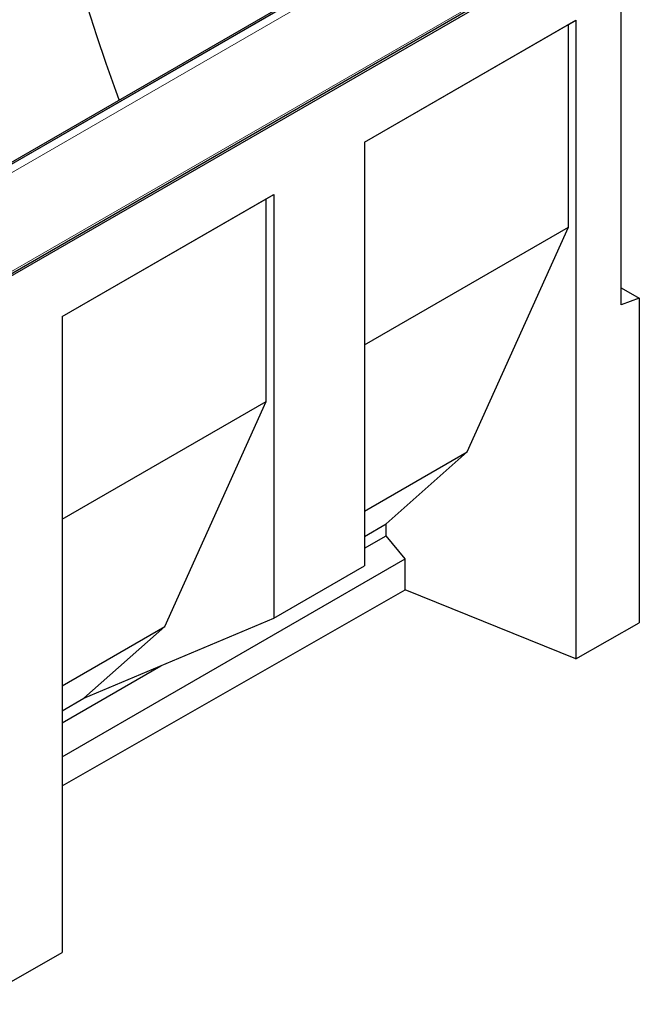
# Model space of a CAD drawing. Units: millimetres. Extents: x 0 to 725, y 0 to 647.
# Drawn here: x 150 to 175, y 40 to 79 of the extents above; entities that cross this region are included whole.
import ezdxf

# ---------------------------------------------------------------- set-up
doc = ezdxf.new("R2010")
doc.units = ezdxf.units.MM

msp = doc.modelspace()

# ---------------------------------------------------------------- linework, layer by layer
at = {"color": 7, "linetype": 'Continuous', "lineweight": 25}
for p, q in [((173.5642, 86.7902), (102.8535, 45.9698)), ((103.0702, 41.7647), (173.7809, 82.5852)), ((103.1126, 41.6916), (173.8233, 82.512)), ((173.8233, 67.6438), (173.8233, 82.512)), ((163.8057, 73.9935), (172.0555, 78.756)), ((171.7644, 78.5879), (172.0555, 78.756)), ((172.0555, 78.756), (172.0555, 53.8331)), ((163.8057, 73.9935), (171.7644, 78.5879)), ((171.7644, 70.6797), (171.7644, 78.5879)), ((163.8057, 73.9935), (163.8057, 57.4708)), ((152.0204, 67.19), (160.2702, 71.9525)), ((159.9791, 71.7844), (160.2702, 71.9525)), ((160.2702, 71.9525), (160.2702, 55.4298)), ((152.0204, 67.1899), (159.9791, 71.7844)), ((159.9791, 63.8762), (159.9791, 71.7844)), ((163.8057, 66.0853), (171.7644, 70.6797)), ((167.8134, 61.9067), (171.7644, 70.6797)), ((173.8233, 68.3163), (174.5304, 67.9081)), ((174.5304, 67.9081), (173.8233, 67.6438)), ((174.5304, 67.9081), (174.5304, 55.2476)), ((152.0204, 67.19), (152.0204, 42.3828)), ((152.0204, 59.2817), (159.9791, 63.8762)), ((156.0281, 55.1032), (159.9791, 63.8762)), ((163.8057, 59.5931), (167.8134, 61.9067)), ((164.6526, 59.1017), (167.8134, 61.9067)), ((163.8057, 58.6128), (164.6526, 59.1017)), ((164.6526, 58.6387), (164.6526, 59.1017)), ((163.8057, 58.1498), (164.6526, 58.6387)), ((165.4012, 57.7376), (164.6526, 58.6387)), ((152.0204, 50.013), (165.4012, 57.7376)), ((165.4012, 56.5287), (165.4012, 57.7376)), ((160.2702, 55.4298), (163.8057, 57.4708)), ((152.0204, 48.8814), (165.4012, 56.5287)), ((172.0555, 53.8331), (165.4012, 56.5287)), ((152.8673, 52.2982), (160.2702, 55.4298)), ((152.0204, 52.7896), (156.0281, 55.1032)), ((152.8673, 52.2982), (156.0281, 55.1032)), ((172.0555, 53.8331), (174.5304, 55.2476)), ((152.0204, 51.3463), (155.8686, 53.5678)), ((152.0204, 51.8093), (152.8673, 52.2982)), ((148.4848, 40.3622), (152.0204, 42.3828))]:
    msp.add_line(p, q, dxfattribs=at)
at = {"color": 8, "linetype": 'Continuous', "lineweight": 18}
for p, q in [((173.6642, 86.7803), (102.9535, 45.9599)), ((173.6819, 86.7701), (102.9712, 45.9497)), ((173.8233, 86.5252), (103.1126, 45.7048)), ((103.1126, 41.8586), (173.8233, 82.679))]:
    msp.add_line(p, q, dxfattribs=at)
at = {"color": 7, "linetype": 'Continuous', "lineweight": 25, "flags": 128}
msp.add_lwpolyline([(154.2472, 75.6388), (154.1218, 75.9747), (153.7319, 77.06), (153.3654, 78.1454), (153.0226, 79.2298), (152.7038, 80.3123), (152.4094, 81.3917), (152.1397, 82.467), (151.8948, 83.5372), (151.675, 84.6012), (151.4806, 85.658), (151.3118, 86.7067), (151.1686, 87.746), (151.0513, 88.7752), (150.96, 89.7931), (150.8946, 90.7988), (150.8554, 91.7913), (150.8423, 92.7696)], dxfattribs=at)

doc.saveas('drawing.dxf')
